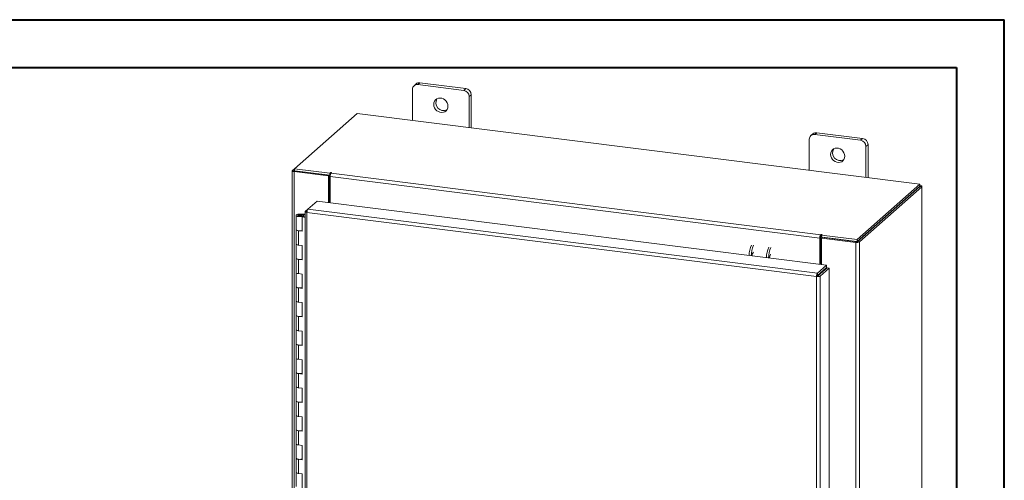
# Model space of a CAD drawing. Units: inches. Extents: x 0 to 23.4, y 0 to 16.5.
# Drawn here: x 15.3 to 23.4, y 12.7 to 16.5 of the extents above; entities that cross this region are included whole.
import ezdxf

# ---------------------------------------------------------------- set-up
doc = ezdxf.new("R2010")
doc.units = ezdxf.units.IN
doc.header["$MEASUREMENT"] = 0

msp = doc.modelspace()

# ---------------------------------------------------------------- linework, layer by layer
at = {"color": 7, "linetype": 'Continuous', "lineweight": 40}
for p, q in [((0.0031, 16.54389), (23.38893, 16.54389)), ((23.38893, 0.00846), (23.38893, 16.54389)), ((0.98736, 16.15019), (22.99523, 16.15019)), ((22.99523, 16.15019), (22.99523, 0.40216))]:
    msp.add_line(p, q, dxfattribs=at)
at = {"color": 7, "linetype": 'Continuous', "lineweight": 15}
for p, q in [((18.53565, 16.01398), (18.51903, 15.99933)), ((18.56706, 16.02314), (18.55045, 16.00848)), ((18.92929, 15.96075), (18.55045, 16.00848)), ((18.94591, 15.97541), (18.56706, 16.02314)), ((18.50601, 15.9693), (18.50601, 15.7128)), ((18.92929, 15.96075), (18.94591, 15.97541)), ((18.99034, 15.92503), (18.97372, 15.91037)), ((18.99034, 15.65178), (18.99034, 15.92503)), ((18.97372, 15.65387), (18.97372, 15.91037)), ((18.04917, 15.77036), (17.53205, 15.31429)), ((22.69131, 15.1855), (18.04917, 15.77036)), ((21.8096, 15.6015), (21.79298, 15.58685)), ((21.84101, 15.61066), (21.8244, 15.596)), ((22.21986, 15.56293), (21.84101, 15.61066)), ((21.77997, 15.55682), (21.77997, 15.30032)), ((22.20324, 15.54828), (21.8244, 15.596)), ((22.20324, 15.54828), (22.21986, 15.56293)), ((22.26429, 15.51255), (22.24767, 15.49789)), ((22.24767, 15.24139), (22.24767, 15.49789)), ((22.26429, 15.2393), (22.26429, 15.51255)), ((17.51431, 15.29732), (17.51431, 10.61849)), ((17.51573, 15.2999), (17.53205, 15.31429)), ((17.53509, 15.2963), (17.52849, 15.29048)), ((17.52849, 10.61165), (17.52849, 15.29048)), ((17.81206, 15.25475), (17.52849, 15.29048)), ((17.53205, 15.31429), (17.82454, 15.27744)), ((17.53205, 15.29669), (17.53205, 15.31429)), ((17.53205, 15.29669), (17.82454, 15.25984)), ((17.81866, 15.26058), (17.53509, 15.2963)), ((17.82899, 15.28137), (17.82454, 15.27744)), ((17.82454, 15.25984), (17.82454, 15.27744)), ((17.83442, 15.27736), (17.83773, 15.28027)), ((17.83442, 15.27736), (21.87411, 14.7684)), ((17.81206, 15.25475), (17.81866, 15.26058)), ((17.81206, 15.03539), (17.81206, 15.25475)), ((17.81866, 15.03456), (17.81866, 15.26058)), ((17.82454, 15.25984), (17.82808, 15.26296)), ((21.86635, 14.7409), (17.82667, 15.24985)), ((17.82667, 15.03355), (17.82667, 15.24985)), ((22.17418, 14.72944), (22.69131, 15.1855)), ((22.17418, 14.71183), (22.69131, 15.16789)), ((22.69016, 15.16688), (22.17533, 14.71285)), ((22.70763, 15.16468), (22.1928, 14.71065)), ((22.69016, 15.16688), (22.70763, 15.16468)), ((22.69131, 15.16789), (22.69131, 15.1855)), ((22.69487, 15.1741), (22.69131, 15.17455)), ((22.70763, 15.16468), (22.70763, 10.48585)), ((22.70904, 10.48843), (22.70904, 15.16726)), ((17.64337, 14.98092), (17.7185, 15.04718)), ((17.7185, 15.04718), (21.92279, 14.51749)), ((17.62117, 14.96028), (17.62117, 10.71467)), ((17.62259, 14.9626), (17.64337, 14.98092)), ((17.62259, 14.9626), (17.63593, 14.96092)), ((21.84017, 14.42369), (17.63535, 14.95345)), ((17.63535, 14.95345), (17.63535, 10.70784)), ((21.84766, 14.45123), (17.64337, 14.98092)), ((17.54492, 14.92947), (17.54492, 14.81162)), ((17.57655, 14.93989), (17.57636, 14.93468)), ((17.57636, 14.93468), (17.60761, 14.93455)), ((17.57655, 14.93989), (17.6078, 14.93976)), ((17.60464, 14.93377), (17.5904, 14.93162)), ((17.5904, 14.93162), (17.5904, 14.92732)), ((17.59987, 14.92092), (17.59435, 14.91604)), ((17.59435, 14.79819), (17.59435, 14.91604)), ((17.62117, 14.91266), (17.59435, 14.91604)), ((17.62117, 14.91823), (17.59987, 14.92092)), ((17.60742, 14.91997), (17.60742, 14.92947)), ((17.6078, 14.93976), (17.60761, 14.93455)), ((17.60761, 14.93455), (17.62117, 14.93449)), ((17.6078, 14.93976), (17.62117, 14.9397)), ((17.54492, 14.81162), (17.54492, 14.69377)), ((17.56512, 14.80188), (17.56512, 14.68402)), ((17.56512, 14.80188), (17.59435, 14.79819)), ((21.87296, 14.74672), (21.86635, 14.7409)), ((21.86635, 14.7409), (21.86635, 14.5246)), ((21.87296, 14.74672), (21.87296, 14.52377)), ((21.87741, 14.77132), (21.87411, 14.7684)), ((21.87411, 14.7508), (21.87411, 14.7684)), ((21.87411, 14.7508), (21.87741, 14.75371)), ((21.87741, 14.75371), (21.87741, 14.77132)), ((21.88097, 14.74212), (21.88757, 14.74794)), ((22.16454, 14.70639), (21.88097, 14.74212)), ((21.88097, 14.74212), (21.88097, 14.52276)), ((21.88169, 14.76629), (21.88614, 14.77022)), ((21.88169, 14.76629), (22.17418, 14.72944)), ((21.88169, 14.74868), (21.88169, 14.76629)), ((21.88169, 14.74868), (22.17418, 14.71183)), ((22.17114, 14.71222), (21.88757, 14.74794)), ((22.17114, 14.71222), (22.16454, 14.70639)), ((22.16454, 14.70639), (22.16454, 10.02756)), ((22.17418, 14.71183), (22.17418, 14.72944)), ((22.17533, 14.71285), (22.1928, 14.71065)), ((22.1928, 14.71065), (22.1928, 10.03181)), ((17.54492, 14.69377), (17.54492, 14.57592)), ((17.59435, 14.68034), (17.56512, 14.68402)), ((17.59435, 14.56249), (17.59435, 14.68034)), ((17.54492, 14.57592), (17.54492, 14.45807)), ((17.56512, 14.56617), (17.56512, 14.44832)), ((17.56512, 14.56617), (17.59435, 14.56249)), ((21.84766, 14.45123), (21.92279, 14.51749)), ((21.84766, 14.43362), (21.92279, 14.49988)), ((21.85097, 14.42987), (21.9261, 14.49613)), ((21.94357, 14.49393), (21.86844, 14.42767)), ((21.88097, 14.463), (21.88097, 14.45633)), ((21.92279, 14.49988), (21.92279, 14.51749)), ((21.9261, 14.49613), (21.94357, 14.49393)), ((21.94357, 14.49393), (21.94357, 10.24886)), ((17.54492, 14.45807), (17.54492, 14.34021)), ((17.59435, 14.44464), (17.56512, 14.44832)), ((17.59435, 14.32679), (17.59435, 14.44464)), ((21.84678, 14.42951), (21.84017, 14.42369)), ((21.84017, 10.17808), (21.84017, 14.42369)), ((21.84766, 14.45123), (21.84766, 14.43362)), ((21.86844, 14.42767), (21.85097, 14.42987)), ((21.86844, 14.42767), (21.86844, 10.1826)), ((17.54492, 14.34021), (17.54492, 14.22236)), ((17.56512, 14.33047), (17.56512, 14.21262)), ((17.56512, 14.33047), (17.59435, 14.32679)), ((17.54492, 14.22236), (17.54492, 14.10451)), ((17.59435, 14.20894), (17.56512, 14.21262)), ((17.59435, 14.09109), (17.59435, 14.20894)), ((17.54492, 14.10451), (17.54492, 13.98666)), ((17.56512, 14.09477), (17.56512, 13.97692)), ((17.56512, 14.09477), (17.59435, 14.09109)), ((17.54492, 13.98666), (17.54492, 13.86881)), ((17.59435, 13.97323), (17.56512, 13.97692)), ((17.59435, 13.85538), (17.59435, 13.97323)), ((17.54492, 13.86881), (17.54492, 13.75096)), ((17.56512, 13.85907), (17.56512, 13.74122)), ((17.56512, 13.85907), (17.59435, 13.85538)), ((17.54492, 13.75096), (17.54492, 13.63311)), ((17.59435, 13.73753), (17.56512, 13.74122)), ((17.59435, 13.61968), (17.59435, 13.73753)), ((17.54492, 13.63311), (17.54492, 13.51526)), ((17.56512, 13.62336), (17.56512, 13.50551)), ((17.56512, 13.62336), (17.59435, 13.61968)), ((17.54492, 13.51526), (17.54492, 13.39741)), ((17.59435, 13.50183), (17.56512, 13.50551)), ((17.59435, 13.38398), (17.59435, 13.50183)), ((17.54492, 13.39741), (17.54492, 13.27955)), ((17.56512, 13.38766), (17.56512, 13.26981)), ((17.56512, 13.38766), (17.59435, 13.38398)), ((17.54492, 13.27955), (17.54492, 13.1617)), ((17.59435, 13.26613), (17.56512, 13.26981)), ((17.59435, 13.14828), (17.59435, 13.26613)), ((17.54492, 13.1617), (17.54492, 13.04385)), ((17.56512, 13.15196), (17.56512, 13.03411)), ((17.56512, 13.15196), (17.59435, 13.14828)), ((17.54492, 13.04385), (17.54492, 12.926)), ((17.59435, 13.03043), (17.56512, 13.03411)), ((17.59435, 12.91257), (17.59435, 13.03043)), ((17.54492, 12.926), (17.54492, 12.80815)), ((17.56512, 12.91626), (17.56512, 12.79841)), ((17.56512, 12.91626), (17.59435, 12.91257)), ((17.54492, 12.80815), (17.54492, 12.6903)), ((17.59435, 12.79472), (17.56512, 12.79841)), ((17.59435, 12.67687), (17.59435, 12.79472))]:
    msp.add_line(p, q, dxfattribs=at)
at = {"color": 8, "linetype": 'Continuous', "lineweight": 15}
for p, q in [((17.53205, 15.29785), (17.51573, 15.2999)), ((17.82899, 15.26664), (17.82899, 15.28137)), ((22.69131, 15.17096), (22.69487, 15.1741)), ((17.57636, 14.93468), (17.57636, 14.92426)), ((21.8652, 14.4491), (21.8652, 14.44243))]:
    msp.add_line(p, q, dxfattribs=at)
at = {"color": 7, "linetype": 'Continuous', "lineweight": 15, "flags": 128}
for points in [[(18.79833, 15.82994), (18.79663, 15.84426), (18.79164, 15.85817), (18.78363, 15.87087), (18.77308, 15.88162), (18.7606, 15.88979), (18.74692, 15.89491), (18.73282, 15.89669), (18.71914, 15.89501), (18.70666, 15.88998), (18.69611, 15.88189), (18.6881, 15.87121), (18.6831, 15.85856), (18.68141, 15.84467), (18.6831, 15.83035), (18.6881, 15.81644), (18.69611, 15.80374), (18.70666, 15.79299), (18.71914, 15.78482), (18.73282, 15.7797), (18.74692, 15.77792), (18.7606, 15.7796), (18.77308, 15.78463), (18.78363, 15.79272), (18.79164, 15.8034), (18.79663, 15.81605), (18.79833, 15.82994)], [(22.07228, 15.41746), (22.07058, 15.43178), (22.06559, 15.44569), (22.05758, 15.45839), (22.04703, 15.46914), (22.03455, 15.47731), (22.02087, 15.48243), (22.00677, 15.48421), (21.99309, 15.48253), (21.98061, 15.47751), (21.97006, 15.46941), (21.96205, 15.45873), (21.95705, 15.44608), (21.95536, 15.43219), (21.95705, 15.41788), (21.96205, 15.40396), (21.97006, 15.39126), (21.98061, 15.38052), (21.99309, 15.37234), (22.00677, 15.36722), (22.02087, 15.36544), (22.03455, 15.36712), (22.04703, 15.37215), (22.05758, 15.38024), (22.06559, 15.39092), (22.07058, 15.40357), (22.07228, 15.41746)], [(17.51573, 15.2999), (17.51461, 15.29852), (17.51432, 15.29709), (17.51488, 15.29567), (17.51625, 15.29431), (17.5184, 15.29307), (17.52123, 15.29199), (17.52463, 15.29112), (17.52849, 15.29048)], [(17.83773, 15.28027), (17.83803, 15.28087), (17.83761, 15.28146), (17.83656, 15.28195), (17.83501, 15.28227), (17.83321, 15.28237), (17.83144, 15.28224), (17.82996, 15.28188), (17.82899, 15.28137)], [(22.70763, 15.16468), (22.70875, 15.16606), (22.70903, 15.16749), (22.70848, 15.16891), (22.7071, 15.17027), (22.70496, 15.17151), (22.70213, 15.17259), (22.69872, 15.17347), (22.69487, 15.1741)], [(17.54492, 14.9296), (17.5456, 14.93163), (17.54745, 14.93357), (17.5504, 14.93536), (17.55434, 14.93693), (17.55913, 14.9382), (17.56456, 14.93914), (17.57045, 14.93971), (17.57655, 14.93989)], [(17.57578, 14.91905), (17.56969, 14.91928), (17.56385, 14.9199), (17.55849, 14.92088), (17.5538, 14.9222), (17.54997, 14.92379), (17.54715, 14.9256), (17.54545, 14.92756), (17.54492, 14.9296)], [(17.5904, 14.93162), (17.59179, 14.92962), (17.59075, 14.9276), (17.58746, 14.92587), (17.58241, 14.9247), (17.5764, 14.92426), (17.57036, 14.92464), (17.56521, 14.92576), (17.56176, 14.92745), (17.56054, 14.92946), (17.56174, 14.93147), (17.56518, 14.93317), (17.57032, 14.9343), (17.57636, 14.93468)], [(17.60742, 14.92934), (17.60674, 14.92731), (17.60489, 14.92537), (17.60194, 14.92358), (17.59799, 14.92201), (17.59321, 14.92074), (17.58777, 14.9198), (17.58189, 14.91923), (17.57578, 14.91905)], [(17.54492, 14.81162), (17.54535, 14.80989), (17.54896, 14.8065), (17.55582, 14.80371), (17.56512, 14.80188)], [(17.59435, 14.80315), (17.58478, 14.80161), (17.57417, 14.80122), (17.56379, 14.80206), (17.55485, 14.804), (17.5484, 14.80684), (17.5452, 14.81023), (17.54492, 14.81162)], [(21.88614, 14.77022), (21.88644, 14.77081), (21.88603, 14.77141), (21.88497, 14.7719), (21.88342, 14.77222), (21.88163, 14.77232), (21.87985, 14.77218), (21.87837, 14.77183), (21.87741, 14.77132)], [(17.56512, 14.68402), (17.55582, 14.68586), (17.54896, 14.68864), (17.54535, 14.69204), (17.54492, 14.69377)], [(17.54492, 14.69377), (17.5452, 14.69238), (17.5484, 14.68899), (17.55485, 14.68615), (17.56379, 14.6842), (17.56512, 14.68402)], [(17.54492, 14.57592), (17.54535, 14.57419), (17.54896, 14.57079), (17.55582, 14.56801), (17.56512, 14.56617)], [(17.59435, 14.56745), (17.58478, 14.5659), (17.57417, 14.56552), (17.56379, 14.56635), (17.55485, 14.5683), (17.5484, 14.57114), (17.5452, 14.57453), (17.54492, 14.57592)], [(21.46262, 14.60623), (21.45971, 14.60496), (21.45627, 14.60011), (21.45336, 14.59236), (21.45142, 14.58288), (21.45084, 14.57695)], [(17.56512, 14.44832), (17.55582, 14.45016), (17.54896, 14.45294), (17.54535, 14.45634), (17.54492, 14.45807)], [(17.54492, 14.45807), (17.5452, 14.45668), (17.5484, 14.45329), (17.55485, 14.45045), (17.56379, 14.4485), (17.56512, 14.44832)], [(17.54492, 14.34021), (17.54535, 14.33849), (17.54896, 14.33509), (17.55582, 14.33231), (17.56512, 14.33047)], [(17.59435, 14.33174), (17.58478, 14.3302), (17.57417, 14.32982), (17.56379, 14.33065), (17.55485, 14.3326), (17.5484, 14.33543), (17.5452, 14.33883), (17.54492, 14.34021)], [(17.56512, 14.21262), (17.55582, 14.21446), (17.54896, 14.21724), (17.54535, 14.22064), (17.54492, 14.22236)], [(17.54492, 14.22236), (17.5452, 14.22098), (17.5484, 14.21758), (17.55485, 14.21475), (17.56379, 14.2128), (17.56512, 14.21262)], [(17.54492, 14.10451), (17.54535, 14.10279), (17.54896, 14.09939), (17.55582, 14.09661), (17.56512, 14.09477)], [(17.59435, 14.09604), (17.58478, 14.0945), (17.57417, 14.09412), (17.56379, 14.09495), (17.55485, 14.0969), (17.5484, 14.09973), (17.5452, 14.10313), (17.54492, 14.10451)], [(17.56512, 13.97692), (17.55582, 13.97875), (17.54896, 13.98154), (17.54535, 13.98493), (17.54492, 13.98666)], [(17.54492, 13.98666), (17.5452, 13.98528), (17.5484, 13.98188), (17.55485, 13.97904), (17.56379, 13.9771), (17.56512, 13.97692)], [(17.54492, 13.86881), (17.54535, 13.86708), (17.54896, 13.86369), (17.55582, 13.8609), (17.56512, 13.85907)], [(17.59435, 13.86034), (17.58478, 13.8588), (17.57417, 13.85841), (17.56379, 13.85925), (17.55485, 13.86119), (17.5484, 13.86403), (17.5452, 13.86742), (17.54492, 13.86881)], [(17.56512, 13.74122), (17.55582, 13.74305), (17.54896, 13.74584), (17.54535, 13.74923), (17.54492, 13.75096)], [(17.54492, 13.75096), (17.5452, 13.74957), (17.5484, 13.74618), (17.55485, 13.74334), (17.56379, 13.74139), (17.56512, 13.74122)], [(17.54492, 13.63311), (17.54535, 13.63138), (17.54896, 13.62798), (17.55582, 13.6252), (17.56512, 13.62336)], [(17.59435, 13.62464), (17.58478, 13.62309), (17.57417, 13.62271), (17.56379, 13.62354), (17.55485, 13.62549), (17.5484, 13.62833), (17.5452, 13.63172), (17.54492, 13.63311)], [(17.56512, 13.50551), (17.55582, 13.50735), (17.54896, 13.51013), (17.54535, 13.51353), (17.54492, 13.51526)], [(17.54492, 13.51526), (17.5452, 13.51387), (17.5484, 13.51048), (17.55485, 13.50764), (17.56379, 13.50569), (17.56512, 13.50551)], [(17.54492, 13.39741), (17.54535, 13.39568), (17.54896, 13.39228), (17.55582, 13.3895), (17.56512, 13.38766)], [(17.59435, 13.38893), (17.58478, 13.38739), (17.57417, 13.38701), (17.56379, 13.38784), (17.55485, 13.38979), (17.5484, 13.39263), (17.5452, 13.39602), (17.54492, 13.39741)], [(17.56512, 13.26981), (17.55582, 13.27165), (17.54896, 13.27443), (17.54535, 13.27783), (17.54492, 13.27955)], [(17.54492, 13.27955), (17.5452, 13.27817), (17.5484, 13.27477), (17.55485, 13.27194), (17.56379, 13.26999), (17.56512, 13.26981)], [(17.54492, 13.1617), (17.54535, 13.15998), (17.54896, 13.15658), (17.55582, 13.1538), (17.56512, 13.15196)], [(17.59435, 13.15323), (17.58478, 13.15169), (17.57417, 13.15131), (17.56379, 13.15214), (17.55485, 13.15409), (17.5484, 13.15692), (17.5452, 13.16032), (17.54492, 13.1617)], [(17.56512, 13.03411), (17.55582, 13.03595), (17.54896, 13.03873), (17.54535, 13.04213), (17.54492, 13.04385)], [(17.54492, 13.04385), (17.5452, 13.04247), (17.5484, 13.03907), (17.55485, 13.03624), (17.56379, 13.03429), (17.56512, 13.03411)], [(17.54492, 12.926), (17.54535, 12.92427), (17.54896, 12.92088), (17.55582, 12.91809), (17.56512, 12.91626)], [(17.59435, 12.91753), (17.58478, 12.91599), (17.57417, 12.91561), (17.56379, 12.91644), (17.55485, 12.91838), (17.5484, 12.92122), (17.5452, 12.92462), (17.54492, 12.926)], [(17.56512, 12.79841), (17.55582, 12.80024), (17.54896, 12.80303), (17.54535, 12.80642), (17.54492, 12.80815)], [(17.54492, 12.80815), (17.5452, 12.80676), (17.5484, 12.80337), (17.55485, 12.80053), (17.56379, 12.79859), (17.56512, 12.79841)]]:
    msp.add_lwpolyline(points, dxfattribs=at)
at = {"color": 7, "linetype": 'Continuous', "lineweight": 15}
for centre, radius, start, end in [((18.54466, 15.97026), 0.03866, 81.398635, 181.420609), ((18.56145, 15.98394), 0.03959, 81.841587, 130.661207), ((18.92186, 15.90941), 0.05188, 1.058709, 81.760535), ((18.93847, 15.92407), 0.05188, 1.058709, 81.760535), ((18.76258, 15.85733), 0.06417, 148.823279, 293.995966), ((21.8354, 15.57147), 0.03959, 81.841587, 130.661207), ((21.81862, 15.55778), 0.03866, 81.398635, 181.420609), ((22.19581, 15.49694), 0.05188, 1.058709, 81.760535), ((22.21242, 15.51159), 0.05188, 1.058709, 81.760535), ((22.03653, 15.44485), 0.06417, 148.823279, 293.995966), ((17.86976, 15.25255), 0.04317, 144.930944, 183.593111), ((17.60184, 14.92893), 0.00559, 4.272567, 59.980864), ((21.90944, 14.7436), 0.04317, 144.930944, 183.593111), ((21.87934, 14.74712), 0.0064, 144.930944, 183.593111), ((21.88136, 14.74649), 0.00823, 87.706481, 118.717967), ((22.17261, 14.7488), 0.04317, 259.226133, 297.8883), ((21.5191, 14.59077), 0.23666, 156.708186, 178.212602), ((21.53656, 14.58857), 0.23666, 156.708186, 178.212602), ((21.33848, 14.59954), 0.03139, 127.915695, 188.284992), ((21.66252, 14.5727), 0.23666, 156.708186, 178.212602), ((21.67999, 14.5705), 0.23666, 156.708186, 178.212602), ((21.8137, 14.46331), 0.05917, 344.236712, 352.313018)]:
    msp.add_arc(centre, radius, start, end, dxfattribs=at)
for points in [[(17.62259, 14.9626), (17.62188, 14.96169), (17.62047, 14.95986), (17.62265, 14.95707), (17.62763, 14.9547), (17.63278, 14.95387), (17.63535, 14.95345)], [(17.63535, 14.95345), (17.63549, 14.95626), (17.63576, 14.96187), (17.63762, 14.97028), (17.64025, 14.97731), (17.64233, 14.97972), (17.64337, 14.98092)], [(21.84766, 14.45123), (21.84667, 14.45002), (21.84468, 14.4476), (21.84218, 14.44055), (21.84046, 14.43213), (21.84027, 14.4265), (21.84017, 14.42369)], [(21.84017, 14.42369), (21.84298, 14.42343), (21.84859, 14.42291), (21.85716, 14.42357), (21.86446, 14.42517), (21.86711, 14.42684), (21.86844, 14.42767)], [(21.84766, 14.43362), (21.84753, 14.43344), (21.84727, 14.43308), (21.84696, 14.43203), (21.84676, 14.43077), (21.84677, 14.42993), (21.84678, 14.42951)], [(21.84678, 14.42951), (21.84719, 14.42946), (21.84802, 14.42934), (21.8493, 14.42938), (21.85038, 14.42956), (21.85077, 14.42977), (21.85097, 14.42987)]]:
    msp.add_open_spline(points, degree=3, dxfattribs=at)

doc.saveas('drawing.dxf')
